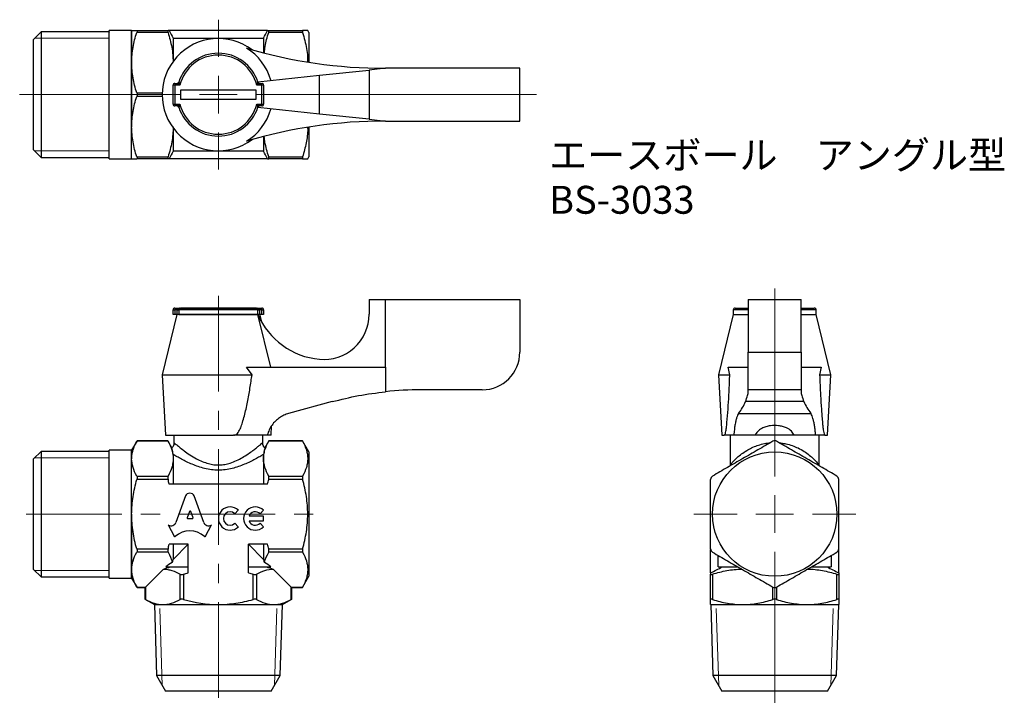
# Model space of a CAD drawing. Units: millimetres. Extents: x 144 to 275, y 42 to 133.
import ezdxf

# ---------------------------------------------------------------- set-up
doc = ezdxf.new("R2010")
doc.units = ezdxf.units.MM
doc.linetypes.add('CENTERX2', pattern=[20.32, 12.7, -2.54, 2.54, -2.54])
doc.styles.add('SLDTEXTSTYLE0', font='TXT', dxfattribs={"width": 0.7, "bigfont": 'bigfont'})

# ---------------------------------------------------------------- blocks, each defined once
blk = doc.blocks.new('SW_CENTERMARKSYMBOL_0')
at = {"color": 0, "linetype": 'Continuous', "lineweight": 18}
for p, q in [((0, 5), (0, 29.93)), ((0, 0), (0, 2.5)), ((-5, 0), (-10.75, 0)), ((0, 0), (-2.5, 0)), ((0, 0), (0, -2.5)), ((0, 0), (2.5, 0)), ((5, 0), (10.75, 0)), ((0, -5), (0, -25.04))]:
    blk.add_line(p, q, dxfattribs=at)
blk = doc.blocks.new('SW_CENTERMARKSYMBOL_1')
at = {"color": 0, "linetype": 'Continuous', "lineweight": 18}
for p, q in [((0, 5), (0, 9.95)), ((0, 0), (0, 2.5)), ((-5, 0), (-26.36, 0)), ((0, 0), (-2.5, 0)), ((0, 0), (0, -2.5)), ((0, 0), (2.5, 0)), ((5, 0), (42.22, 0)), ((0, -5), (0, -9.95))]:
    blk.add_line(p, q, dxfattribs=at)

msp = doc.modelspace()

# ---------------------------------------------------------------- linework, layer by layer
at = {"color": 7, "linetype": 'Continuous', "lineweight": 25}
for p, q in [((147.26, 131.74), (146.26, 130.74)), ((146.26, 116.08), (146.26, 130.74)), ((156.26, 131.74), (147.26, 131.74)), ((147.26, 131.74), (147.26, 115.08)), ((159.26, 131.91), (156.26, 131.91)), ((156.26, 114.91), (156.26, 131.91)), ((156.26, 131.74), (156.26, 131.7)), ((159.26, 114.91), (159.26, 131.91)), ((159.26, 131.91), (159.26, 127.66)), ((159.94, 131.91), (164.09, 131.91)), ((164.09, 131.66), (159.94, 131.66)), ((177.28, 131.91), (164.25, 131.91)), ((164.76, 130.91), (164.76, 127.83)), ((164.76, 130.91), (176.76, 130.91)), ((176.76, 130.91), (176.76, 128.96)), ((177.44, 131.91), (181.94, 131.91)), ((181.94, 131.66), (177.44, 131.66)), ((182.76, 131.66), (182.62, 131.91)), ((182.76, 131.66), (182.76, 127.71)), ((159.26, 127.66), (159.26, 119.16)), ((192.94, 126.91), (190.76, 126.68)), ((210.76, 126.91), (192.94, 126.91)), ((210.76, 119.91), (210.76, 126.91)), ((175.99, 125.13), (184.18, 125.99)), ((184.18, 125.99), (190.76, 126.68)), ((184.18, 120.83), (184.18, 125.99)), ((190.76, 126.68), (190.76, 120.14)), ((165.01, 124.66), (164.76, 124.66)), ((164.76, 122.16), (164.76, 124.66)), ((165.01, 124.91), (165.01, 124.66)), ((165.01, 124.91), (165.29, 124.91)), ((165.01, 124.66), (165.01, 122.16)), ((165.67, 124.66), (165.01, 124.66)), ((176.51, 124.66), (175.86, 124.66)), ((176.11, 124.96), (175.99, 125.13)), ((176.24, 124.91), (176.51, 124.91)), ((176.51, 124.66), (176.51, 124.91)), ((176.51, 122.16), (176.51, 124.66)), ((176.76, 124.66), (176.51, 124.66)), ((176.76, 124.66), (176.76, 122.16)), ((159.94, 123.66), (163.32, 123.66)), ((163.32, 123.16), (159.94, 123.16)), ((165.76, 124.01), (165.76, 122.81)), ((175.76, 124.01), (165.76, 124.01)), ((165.76, 122.81), (175.76, 122.81)), ((175.76, 122.81), (175.76, 124.01)), ((164.76, 122.16), (165.01, 122.16)), ((165.01, 122.16), (165.67, 122.16)), ((165.01, 122.16), (165.01, 121.91)), ((165.29, 121.91), (165.01, 121.91)), ((175.86, 122.16), (176.51, 122.16)), ((175.99, 121.69), (176.08, 121.85)), ((184.18, 120.83), (175.99, 121.69)), ((176.51, 121.91), (176.24, 121.91)), ((176.51, 122.16), (176.76, 122.16)), ((176.51, 121.91), (176.51, 122.16)), ((190.76, 120.14), (184.18, 120.83)), ((159.26, 114.91), (159.26, 119.16)), ((164.76, 118.99), (164.76, 115.91)), ((182.76, 119.11), (182.76, 115.16)), ((190.76, 120.14), (192.94, 119.91)), ((192.94, 119.91), (210.76, 119.91)), ((176.76, 117.87), (176.76, 115.91)), ((146.26, 116.08), (147.26, 115.08)), ((147.26, 115.08), (156.26, 115.08)), ((159.94, 115.16), (164.09, 115.16)), ((176.76, 115.91), (164.76, 115.91)), ((177.44, 115.16), (181.94, 115.16)), ((182.62, 114.91), (182.76, 115.16)), ((156.26, 114.91), (159.26, 114.91)), ((164.09, 114.91), (159.94, 114.91)), ((177.28, 114.91), (164.25, 114.91)), ((181.94, 114.91), (177.44, 114.91)), ((190.76, 96.24), (190.76, 94.26)), ((190.76, 96.24), (192.94, 96.24)), ((192.94, 87.23), (192.94, 96.24)), ((192.94, 96.24), (210.76, 96.24)), ((210.76, 96.24), (210.76, 89.24)), ((241.07, 96.24), (241.07, 89.24)), ((241.07, 96.24), (248.07, 96.24)), ((248.07, 89.24), (248.07, 96.24)), ((165.26, 94.24), (163.31, 86.24)), ((164.76, 94.84), (165.01, 94.84)), ((164.76, 94.24), (164.76, 94.84)), ((165.01, 94.24), (164.76, 94.24)), ((165.01, 95.09), (165.01, 94.84)), ((165.01, 95.09), (165.67, 95.09)), ((165.29, 94.84), (165.01, 94.84)), ((165.01, 94.84), (165.01, 94.24)), ((165.29, 94.24), (165.01, 94.24)), ((165.29, 94.84), (165.53, 94.84)), ((165.29, 94.24), (165.29, 94.84)), ((165.53, 94.24), (165.29, 94.24)), ((165.53, 94.84), (165.53, 94.24)), ((176, 94.84), (165.53, 94.84)), ((165.53, 94.24), (176, 94.24)), ((175.99, 94.24), (165.53, 94.24)), ((165.67, 95.09), (175.86, 95.09)), ((165.76, 95.1), (175.76, 95.1)), ((165.76, 95.09), (165.76, 95.1)), ((175.76, 95.09), (175.76, 95.1)), ((175.86, 95.09), (176.51, 95.09)), ((177.72, 87.23), (175.99, 94.24)), ((175.99, 94.24), (176, 94.24)), ((176, 94.24), (176, 94.84)), ((176, 94.84), (176.24, 94.84)), ((176.24, 94.24), (176, 94.24)), ((176.24, 94.84), (176.24, 94.24)), ((176.51, 94.84), (176.24, 94.84)), ((176.51, 94.24), (176.24, 94.24)), ((176.52, 93.2), (176.26, 94.24)), ((176.51, 94.84), (176.51, 95.09)), ((176.51, 94.24), (176.51, 94.84)), ((176.51, 94.84), (176.76, 94.84)), ((176.76, 94.24), (176.51, 94.24)), ((176.76, 94.84), (176.76, 94.24)), ((239.07, 94.24), (237.12, 86.24)), ((239.07, 94.84), (239.07, 94.24)), ((241.07, 94.84), (239.07, 94.84)), ((239.07, 94.24), (241.07, 94.24)), ((239.32, 95.09), (241.07, 95.09)), ((248.07, 95.09), (249.82, 95.09)), ((250.07, 94.84), (248.07, 94.84)), ((248.07, 94.24), (250.07, 94.24)), ((250.07, 94.24), (250.07, 94.84)), ((252.02, 86.24), (250.07, 94.24)), ((241.07, 89.24), (248.07, 89.24)), ((241.07, 84.24), (241.07, 89.24)), ((248.07, 89.24), (248.07, 84.24)), ((163.31, 86.24), (163.76, 78.24)), ((163.31, 86.24), (175.24, 86.24)), ((175.24, 86.24), (174.48, 87.23)), ((174.48, 87.23), (192.94, 87.23)), ((192.94, 87.23), (192.94, 83.99)), ((237.12, 86.24), (237.57, 78.24)), ((237.12, 86.24), (238.61, 86.24)), ((238.61, 86.24), (238.39, 87.23)), ((238.39, 87.23), (241.07, 87.23)), ((248.07, 87.23), (250.75, 87.23)), ((250.75, 87.23), (250.53, 86.24)), ((250.53, 86.24), (252.02, 86.24)), ((251.57, 78.24), (252.02, 86.24)), ((205.76, 84.24), (197.66, 84.24)), ((248.07, 84.24), (241.07, 84.24)), ((241.07, 83.99), (241.07, 84.24)), ((248.07, 84.24), (248.07, 83.99)), ((185.87, 82.67), (180.09, 81.1)), ((248.45, 82.67), (240.68, 82.67)), ((239.79, 81.1), (249.35, 81.1)), ((177.76, 78.24), (177.83, 79.46)), ((159.98, 77.48), (159.26, 76.24)), ((164.09, 77.41), (159.94, 77.41)), ((164.05, 77.48), (159.98, 77.48)), ((163.76, 78.24), (172.76, 78.24)), ((164.59, 76.53), (164.05, 77.48)), ((164.86, 78.24), (164.86, 77.24)), ((172.76, 78.24), (172.76, 78.28)), ((172.77, 78.24), (172.76, 78.28)), ((172.76, 78.24), (172.77, 78.24)), ((172.92, 78.24), (172.77, 78.24)), ((177.26, 78.24), (172.92, 78.24)), ((176.66, 77.23), (176.66, 78.24)), ((177.48, 77.48), (176.93, 76.53)), ((177.76, 78.24), (177.26, 78.24)), ((181.94, 77.41), (177.44, 77.41)), ((181.91, 77.48), (177.48, 77.48)), ((182.76, 75.99), (181.91, 77.48)), ((237.57, 78.24), (237.86, 78.24)), ((237.86, 78.24), (237.86, 78.28)), ((237.91, 78.24), (237.86, 78.24)), ((239.15, 78.24), (237.91, 78.24)), ((238.67, 78.24), (238.67, 74.28)), ((241.97, 78.24), (239.15, 78.24)), ((247.17, 78.24), (241.97, 78.24)), ((249.99, 78.24), (247.17, 78.24)), ((251.23, 78.24), (249.99, 78.24)), ((250.47, 74.27), (250.47, 78.24)), ((251.28, 78.24), (251.23, 78.24)), ((251.28, 78.28), (251.28, 78.24)), ((251.28, 78.24), (251.57, 78.24)), ((147.26, 76.07), (146.26, 75.07)), ((156.26, 76.07), (147.26, 76.07)), ((147.26, 76.07), (147.26, 64.55)), ((159.26, 76.24), (156.26, 76.24)), ((156.26, 64.48), (156.26, 76.24)), ((156.26, 76.07), (156.26, 76.06)), ((159.26, 64.48), (159.26, 76.24)), ((159.26, 76.24), (159.26, 75.1)), ((182.76, 75.99), (182.76, 59.49)), ((146.26, 64.93), (146.26, 75.07)), ((159.26, 67.74), (159.26, 75.1)), ((164.76, 75.67), (164.76, 75.1)), ((164.76, 75.1), (164.76, 71.74)), ((176.76, 75.67), (176.76, 75.1)), ((176.76, 75.1), (176.76, 71.74)), ((159.94, 72.79), (164.09, 72.79)), ((164.09, 72.36), (159.94, 72.36)), ((177.44, 72.79), (181.94, 72.79)), ((181.94, 72.36), (177.44, 72.36)), ((177.28, 71.74), (164.25, 71.74)), ((166.39, 70.16), (165.13, 66.64)), ((168.83, 66.64), (167.57, 70.16)), ((166.93, 68.08), (166.63, 67.27)), ((167.4, 67.27), (167.09, 68.08)), ((172.94, 67.79), (173.41, 68.26)), ((176.29, 67.79), (176.75, 68.26)), ((159.26, 67.74), (159.26, 60.38)), ((166.71, 67.16), (167.32, 67.16)), ((176.75, 67.48), (174.83, 67.48)), ((174.83, 66.84), (176.75, 66.84)), ((176.75, 66.84), (176.75, 67.48)), ((164.15, 66.29), (164.1, 66.32)), ((164.1, 66.32), (164.89, 64.8)), ((169.07, 64.8), (169.86, 66.32)), ((169.86, 66.32), (169.82, 66.29)), ((173.41, 66.07), (172.94, 66.53)), ((176.75, 66.07), (176.29, 66.53)), ((146.26, 60.41), (146.26, 64.93)), ((147.26, 64.55), (147.26, 59.41)), ((156.26, 59.24), (156.26, 64.48)), ((159.26, 59.24), (159.26, 64.48)), ((159.94, 63.12), (164.09, 63.12)), ((166.76, 63.74), (164.25, 63.74)), ((164.76, 63.74), (164.76, 61.74)), ((166.76, 63.74), (164.76, 61.74)), ((166.76, 59.93), (166.76, 63.74)), ((177.28, 63.74), (174.76, 63.74)), ((174.76, 59.93), (174.76, 63.74)), ((176.76, 61.74), (174.76, 63.74)), ((176.76, 63.74), (176.76, 61.74)), ((177.44, 63.12), (181.94, 63.12)), ((236.07, 59.93), (236.07, 63.07)), ((253.07, 59.93), (253.07, 63.07)), ((164.09, 62.69), (159.94, 62.69)), ((181.94, 62.69), (177.44, 62.69)), ((237.07, 60.74), (237.07, 62.25)), ((252.07, 62.25), (252.07, 60.74)), ((146.26, 60.41), (147.26, 59.41)), ((159.26, 60.38), (159.26, 59.24)), ((163.48, 60.45), (161.09, 58.07)), ((163.8, 60.74), (166.76, 60.74)), ((174.76, 60.74), (177.73, 60.74)), ((180.44, 58.07), (178.05, 60.45)), ((237.07, 60.74), (239.69, 60.74)), ((249.44, 60.74), (252.07, 60.74)), ((147.26, 59.41), (156.26, 59.41)), ((156.26, 59.24), (159.26, 59.24)), ((159.26, 59.24), (159.98, 58)), ((165.71, 56.42), (165.71, 59.77)), ((166.15, 59.77), (166.15, 56.42)), ((175.38, 56.42), (175.38, 59.77)), ((175.82, 59.77), (175.82, 56.42)), ((181.91, 58), (182.76, 59.49)), ((236.07, 56.42), (236.07, 59.77)), ((236.32, 59.77), (236.32, 56.42)), ((252.82, 56.42), (252.82, 59.77)), ((253.07, 59.77), (253.07, 56.42)), ((159.94, 58.07), (161.09, 58.07)), ((159.98, 58), (161.03, 58)), ((161.09, 58.07), (161.03, 58)), ((161.03, 58), (161.03, 56.45)), ((161.09, 58.07), (161.09, 56.42)), ((180.44, 58.07), (181.94, 58.07)), ((180.44, 56.42), (180.44, 58.07)), ((180.5, 58), (180.44, 58.07)), ((180.5, 58), (181.91, 58)), ((180.5, 56.45), (180.5, 58)), ((244.32, 56.42), (244.32, 58.07)), ((244.82, 58.07), (244.82, 56.42)), ((161.03, 56.46), (162.27, 55.74)), ((179.26, 55.74), (180.5, 56.46)), ((162.27, 55.74), (162.57, 46.31)), ((162.27, 55.74), (179.26, 55.74)), ((178.96, 46.31), (179.26, 55.74)), ((236.07, 55.74), (236.08, 55.74)), ((236.08, 55.74), (236.37, 46.31)), ((236.08, 55.74), (253.06, 55.74)), ((252.77, 46.31), (253.06, 55.74)), ((162.57, 46.31), (163.76, 44.24)), ((178.96, 46.31), (162.57, 46.31)), ((177.76, 44.24), (178.96, 46.31)), ((236.37, 46.31), (237.57, 44.24)), ((244.57, 46.31), (236.37, 46.31)), ((252.77, 46.31), (244.57, 46.31)), ((251.57, 44.24), (252.77, 46.31)), ((177.76, 44.24), (163.76, 44.24)), ((251.57, 44.24), (237.57, 44.24))]:
    msp.add_line(p, q, dxfattribs=at)
at = {"color": 7, "linetype": 'Continuous', "lineweight": 18}
for p, q in [((156.26, 130.89), (146.41, 130.89)), ((146.41, 115.94), (156.26, 115.94)), ((156.26, 75.21), (146.41, 75.21)), ((146.41, 60.26), (156.26, 60.26)), ((163.01, 55.24), (163.33, 44.99)), ((178.2, 44.99), (178.52, 55.24)), ((236.82, 55.24), (237.14, 44.99)), ((252, 44.99), (252.32, 55.24))]:
    msp.add_line(p, q, dxfattribs=at)
at = {"color": 7, "linetype": 'CENTERX2', "lineweight": 18}
for p, q in [((170.76, 96.7), (170.76, 42.24)), ((145.26, 67.74), (184.77, 67.74))]:
    msp.add_line(p, q, dxfattribs=at)
at = {"color": 7, "linetype": 'Continuous', "lineweight": 25}
msp.add_circle((244.57, 67.74), 8.25, dxfattribs=at)
for centre, radius, start, end in [((170.76, 123.41), 7.45, 53.0864, 306.9136), ((170.76, 123.41), 7.21, 15.3041, 58.9798), ((192.94, 191.91), 65, 253.4999, 270), ((170.76, 123.41), 5.5, 17.7189, 162.2811), ((170.76, 123.41), 5.25, 13.7741, 166.2259), ((165.01, 124.66), 0.25, 90, 180), ((165.29, 125.16), 0.25, 270, 342.2811), ((176.24, 125.16), 0.25, 197.7189, 270), ((176.51, 124.66), 0.25, 0, 90), ((165.01, 122.16), 0.25, 180, 270), ((165.29, 121.66), 0.25, 17.7189, 90), ((170.76, 123.41), 5.5, 197.7189, 342.2811), ((170.76, 123.41), 5.25, 193.7741, 346.2259), ((170.76, 123.41), 7.21, 301.0202, 344.6959), ((176.24, 121.66), 0.25, 90, 162.2811), ((176.51, 122.16), 0.25, 270, 0), ((192.94, 54.91), 65, 90, 106.5001), ((165.01, 94.84), 0.25, 90, 180), ((185.15, 98.24), 10, 203.5782, 264.4198), ((176.51, 94.84), 0.25, 0, 90), ((184.76, 94.26), 6, 264.4198, 0), ((239.32, 94.84), 0.25, 90, 180), ((249.82, 94.84), 0.25, 0, 90), ((205.76, 89.24), 5, 270, 0), ((197.66, 39.24), 45, 90, 96.0159), ((172.32, 67.16), 1.55, 45, 315), ((172.32, 67.16), 0.889, 45, 315), ((175.66, 67.16), 1.55, 45, 315), ((175.66, 67.16), 0.889, 45, 159.0752), ((175.66, 67.16), 0.889, 200.9248, 315)]:
    msp.add_arc(centre, radius, start, end, dxfattribs=at)
for centre, major_axis, ratio, start_param, end_param in [((176.07, 84.59), (65, 0), 0.271399, 6.08418, 6.174194), ((313.07, 84.59), (65, 0), 0.271399, 3.250584, 3.340598), ((166.98, 69.9), (0.652, 0), 0.953302, 0.435791, 2.7058), ((167.01, 68.06), (0.0848, 0), 0.953304, 0.343024, 2.798569), ((164.49, 66.85), (-0.678, 0), 0.953312, 1.047194, 2.813042), ((166.71, 67.24), (0.0848, 0), 0.953304, 2.798569, 4.712389), ((167.32, 67.24), (-0.0848, 0), 0.953304, 1.570796, 3.484617), ((169.47, 66.85), (0.678, 0), 0.953304, 3.470146, 5.252469), ((166.98, 62.78), (2.87, 0), 0.953305, 0.821002, 2.320591), ((164.97, 64.83), (0.0848, 0), 0.953304, 3.60524, 5.462183), ((168.99, 64.83), (0.0848, 0), 0.953304, 3.962595, 5.819538), ((170.76, 57.92), (8.5, 0), 0.57735, 2.374833, 2.530692), ((170.76, 57.92), (8.5, 0), 0.57735, 0.6109, 0.766759)]:
    msp.add_ellipse(centre, major_axis=major_axis, ratio=ratio, start_param=start_param, end_param=end_param, dxfattribs=at)
at = {"color": 7, "linetype": 'Continuous', "lineweight": 0}
msp.add_open_spline([(156.26, 131.7), (156.26, 131.57), (156.26, 131.36), (156.26, 131.07), (156.26, 130.69), (156.26, 130.25), (156.26, 129.73), (156.26, 129.15), (156.26, 128.51), (156.26, 127.82), (156.26, 127.08), (156.26, 126.3), (156.26, 125.5), (156.26, 124.67), (156.26, 123.83), (156.26, 122.99), (156.26, 122.15), (156.26, 121.32), (156.26, 120.52), (156.26, 119.74), (156.26, 119), (156.26, 118.31), (156.26, 117.67), (156.26, 117.09), (156.26, 116.57), (156.26, 116.13), (156.26, 115.75), (156.26, 115.46), (156.26, 115.25), (156.26, 115.12), (156.26, 115.08), (156.26, 115.09), (156.26, 115.08)], degree=3, dxfattribs=at)
at = {"color": 7, "linetype": 'Continuous', "lineweight": 25}
for points, knots in [([(159.26, 131.91), (159.26, 131.91), (159.28, 131.91), (159.34, 131.91), (159.39, 131.91), (159.56, 131.91), (159.74, 131.91), (159.94, 131.91)], [0, 0, 0, 0, 0.25, 0.25, 0.5, 0.5, 1, 1, 1, 1]), ([(159.26, 127.66), (159.26, 128), (159.28, 128.34), (159.34, 129.01), (159.39, 129.35), (159.56, 130.35), (159.73, 131.01), (159.94, 131.66)], [0, 0, 0, 0, 0.25, 0.25, 0.5, 0.5, 1, 1, 1, 1]), ([(159.94, 131.91), (159.97, 131.91), (159.98, 131.89), (159.98, 131.8), (159.97, 131.73), (159.94, 131.66)], [0, 0, 0, 0, 0.5, 0.5, 1, 1, 1, 1]), ([(164.09, 131.91), (164.06, 131.91), (164.05, 131.89), (164.05, 131.8), (164.06, 131.73), (164.09, 131.66)], [0, 0, 0, 0, 0.5, 0.5, 1, 1, 1, 1]), ([(164.09, 131.66), (164.27, 131.01), (164.55, 130.03), (164.73, 128.73), (164.75, 128.1), (164.76, 127.8)], [0, 0, 0, 0, 0.513504, 0.774815, 1, 1, 1, 1]), ([(176.88, 128.95), (176.9, 129.24), (176.98, 130.16), (177.25, 131.05), (177.44, 131.66)], [0, 0, 0, 0, 0.314607, 1, 1, 1, 1]), ([(177.44, 131.66), (177.47, 131.73), (177.48, 131.8), (177.48, 131.89), (177.47, 131.91), (177.44, 131.91)], [0, 0, 0, 0, 0.5, 0.5, 1, 1, 1, 1]), ([(181.94, 131.91), (181.92, 131.91), (181.91, 131.89), (181.91, 131.8), (181.92, 131.73), (181.94, 131.66)], [0, 0, 0, 0, 0.5, 0.5, 1, 1, 1, 1]), ([(182.62, 131.91), (182.61, 131.91), (182.59, 131.91), (182.37, 131.91), (182.08, 131.91), (181.94, 131.91)], [0, 0, 0, 0, 0.257717, 0.627081, 1, 1, 1, 1]), ([(181.94, 131.66), (182.14, 130.96), (182.43, 129.91), (182.6, 128.59), (182.61, 127.99), (182.61, 127.75)], [0, 0, 0, 0, 0.543672, 0.821252, 1, 1, 1, 1]), ([(159.94, 123.66), (159.73, 124.32), (159.56, 124.98), (159.33, 126.31), (159.26, 126.98), (159.26, 127.66)], [0, 0, 0, 0, 0.5, 0.5, 1, 1, 1, 1]), ([(165.67, 124.66), (165.66, 124.66), (165.61, 124.69), (165.54, 124.74), (165.43, 124.81), (165.36, 124.86), (165.31, 124.89), (165.29, 124.91), (165.29, 124.91), (165.29, 124.91), (165.29, 124.91)], [0, 0, 0, 0, 0.008085, 0.331011, 0.475033, 0.687436, 0.846837, 0.9001, 0.991044, 1, 1, 1, 1]), ([(165.53, 125.08), (165.53, 125.08), (165.53, 125.08), (165.53, 125.08), (165.54, 125.05), (165.55, 125), (165.58, 124.92), (165.62, 124.8), (165.65, 124.72), (165.67, 124.66), (165.67, 124.66)], [0, 0, 0, 0, 0.009046, 0.103243, 0.154256, 0.313317, 0.524372, 0.667806, 0.991833, 1, 1, 1, 1]), ([(175.86, 124.66), (175.86, 124.66), (175.88, 124.72), (175.91, 124.8), (175.95, 124.92), (175.98, 125), (175.99, 125.05), (176, 125.08), (176, 125.08), (176, 125.08), (176, 125.08)], [0, 0, 0, 0, 0.008167, 0.332194, 0.475628, 0.686683, 0.845744, 0.896757, 0.990954, 1, 1, 1, 1]), ([(176.24, 124.91), (176.24, 124.91), (176.24, 124.91), (176.24, 124.91), (176.21, 124.89), (176.17, 124.86), (176.09, 124.81), (175.99, 124.74), (175.92, 124.69), (175.86, 124.66), (175.86, 124.66)], [0, 0, 0, 0, 0.008956, 0.0999, 0.153163, 0.312564, 0.524967, 0.668989, 0.991915, 1, 1, 1, 1]), ([(159.26, 119.16), (159.26, 119.5), (159.28, 119.84), (159.34, 120.51), (159.39, 120.85), (159.56, 121.85), (159.73, 122.51), (159.94, 123.16)], [0, 0, 0, 0, 0.25, 0.25, 0.5, 0.5, 1, 1, 1, 1]), ([(159.94, 123.66), (159.97, 123.59), (159.98, 123.5), (159.98, 123.32), (159.97, 123.23), (159.94, 123.16)], [0, 0, 0, 0, 0.5, 0.5, 1, 1, 1, 1]), ([(165.29, 121.91), (165.29, 121.91), (165.29, 121.91), (165.29, 121.91), (165.31, 121.93), (165.36, 121.96), (165.43, 122.01), (165.54, 122.08), (165.61, 122.13), (165.66, 122.16), (165.67, 122.16)], [0, 0, 0, 0, 0.008956, 0.0999, 0.153163, 0.312564, 0.524967, 0.668989, 0.991915, 1, 1, 1, 1]), ([(165.67, 122.16), (165.67, 122.16), (165.65, 122.1), (165.62, 122.02), (165.58, 121.9), (165.55, 121.82), (165.54, 121.77), (165.53, 121.74), (165.53, 121.74), (165.53, 121.74), (165.53, 121.74)], [0, 0, 0, 0, 0.008167, 0.332194, 0.475628, 0.686683, 0.845744, 0.896757, 0.990954, 1, 1, 1, 1]), ([(176, 121.74), (176, 121.74), (176, 121.74), (176, 121.74), (175.99, 121.77), (175.98, 121.82), (175.95, 121.9), (175.91, 122.02), (175.88, 122.1), (175.86, 122.16), (175.86, 122.16)], [0, 0, 0, 0, 0.009046, 0.103243, 0.154256, 0.313317, 0.524372, 0.667806, 0.991833, 1, 1, 1, 1]), ([(175.86, 122.16), (175.86, 122.16), (175.92, 122.13), (175.99, 122.08), (176.09, 122.01), (176.17, 121.96), (176.21, 121.93), (176.24, 121.91), (176.24, 121.91), (176.24, 121.91), (176.24, 121.91)], [0, 0, 0, 0, 0.008085, 0.331011, 0.475033, 0.687436, 0.846837, 0.9001, 0.991044, 1, 1, 1, 1]), ([(159.94, 115.16), (159.73, 115.82), (159.56, 116.48), (159.33, 117.81), (159.26, 118.48), (159.26, 119.16)], [0, 0, 0, 0, 0.5, 0.5, 1, 1, 1, 1]), ([(164.76, 119.16), (164.76, 118.82), (164.75, 118.48), (164.69, 117.81), (164.64, 117.47), (164.47, 116.47), (164.29, 115.81), (164.09, 115.16)], [0, 0, 0, 0, 0.25, 0.25, 0.5, 0.5, 1, 1, 1, 1]), ([(182.61, 119.04), (182.61, 118.98), (182.63, 118.3), (182.46, 116.99), (182.11, 115.77), (181.94, 115.16)], [0, 0, 0, 0, 0.046459, 0.519296, 1, 1, 1, 1]), ([(177.44, 115.16), (177.25, 115.81), (176.99, 116.69), (176.88, 117.6), (176.85, 117.84)], [0, 0, 0, 0, 0.736286, 1, 1, 1, 1]), ([(159.94, 115.16), (159.97, 115.09), (159.98, 115.02), (159.98, 114.93), (159.97, 114.91), (159.94, 114.91)], [0, 0, 0, 0, 0.5, 0.5, 1, 1, 1, 1]), ([(164.09, 115.16), (164.06, 115.09), (164.05, 115.02), (164.05, 114.93), (164.06, 114.91), (164.09, 114.91)], [0, 0, 0, 0, 0.5, 0.5, 1, 1, 1, 1]), ([(177.44, 114.91), (177.47, 114.91), (177.48, 114.93), (177.48, 115.02), (177.47, 115.09), (177.44, 115.16)], [0, 0, 0, 0, 0.5, 0.5, 1, 1, 1, 1]), ([(181.94, 115.16), (181.92, 115.09), (181.91, 115.02), (181.91, 114.93), (181.92, 114.91), (181.94, 114.91)], [0, 0, 0, 0, 0.5, 0.5, 1, 1, 1, 1]), ([(159.26, 114.91), (159.26, 114.91), (159.28, 114.91), (159.34, 114.91), (159.39, 114.91), (159.56, 114.91), (159.74, 114.91), (159.94, 114.91)], [0, 0, 0, 0, 0.25, 0.25, 0.5, 0.5, 1, 1, 1, 1]), ([(181.94, 114.91), (182.08, 114.91), (182.37, 114.91), (182.59, 114.91), (182.61, 114.91), (182.62, 114.91)], [0, 0, 0, 0, 0.369617, 0.742279, 1, 1, 1, 1]), ([(165.29, 94.84), (165.29, 94.84), (165.29, 94.86), (165.29, 94.89), (165.31, 94.94), (165.36, 95), (165.43, 95.04), (165.54, 95.08), (165.61, 95.09), (165.66, 95.09), (165.67, 95.09)], [0, 0, 0, 0, 0.008956, 0.0999, 0.153163, 0.312564, 0.524967, 0.668989, 0.991915, 1, 1, 1, 1]), ([(165.67, 95.09), (165.67, 95.09), (165.65, 95.09), (165.62, 95.08), (165.58, 95.04), (165.55, 95), (165.54, 94.94), (165.53, 94.89), (165.53, 94.86), (165.53, 94.84), (165.53, 94.84)], [0, 0, 0, 0, 0.008167, 0.332194, 0.475628, 0.686683, 0.845744, 0.896757, 0.990954, 1, 1, 1, 1]), ([(176, 94.84), (176, 94.84), (176, 94.86), (176, 94.89), (175.99, 94.94), (175.98, 95), (175.95, 95.04), (175.91, 95.08), (175.88, 95.09), (175.86, 95.09), (175.86, 95.09)], [0, 0, 0, 0, 0.009046, 0.103243, 0.154256, 0.313317, 0.524372, 0.667806, 0.991833, 1, 1, 1, 1]), ([(175.86, 95.09), (175.86, 95.09), (175.92, 95.09), (175.99, 95.08), (176.09, 95.04), (176.17, 95), (176.21, 94.94), (176.24, 94.89), (176.24, 94.86), (176.24, 94.84), (176.24, 94.84)], [0, 0, 0, 0, 0.008085, 0.331011, 0.475033, 0.687436, 0.846837, 0.9001, 0.991044, 1, 1, 1, 1]), ([(172.92, 78.24), (172.96, 78.24), (173.06, 78.26), (173.23, 78.37), (173.48, 78.69), (173.74, 79.21), (174.08, 80.25), (174.46, 81.68), (174.81, 83.52), (175.06, 85.04), (175.19, 85.95), (175.24, 86.24)], [0, 0, 0, 0, 0.015563, 0.035933, 0.073912, 0.157006, 0.240658, 0.459296, 0.678384, 0.897495, 1, 1, 1, 1]), ([(237.91, 78.24), (237.92, 78.24), (237.95, 78.26), (238.01, 78.37), (238.09, 78.69), (238.17, 79.21), (238.27, 80.25), (238.39, 81.68), (238.49, 83.52), (238.56, 85.04), (238.6, 85.95), (238.61, 86.24)], [0, 0, 0, 0, 0.015563, 0.035933, 0.073912, 0.157006, 0.240658, 0.459296, 0.678384, 0.897495, 1, 1, 1, 1]), ([(250.53, 86.24), (250.57, 85.33), (250.63, 83.8), (250.75, 81.87), (250.84, 80.58), (250.92, 79.73), (250.98, 79.15), (251.05, 78.73), (251.1, 78.45), (251.16, 78.29), (251.2, 78.24), (251.22, 78.24), (251.23, 78.24)], [0, 0, 0, 0, 0.32417, 0.542276, 0.689509, 0.789404, 0.857709, 0.904982, 0.955171, 0.97531, 0.991957, 1, 1, 1, 1]), ([(185.87, 82.67), (187.03, 82.96), (189.35, 83.54), (191.74, 83.84), (192.94, 83.99)], [0, 0, 0, 0, 0.497723, 1, 1, 1, 1]), ([(240.68, 82.67), (240.79, 82.96), (241.02, 83.54), (241.05, 83.84), (241.07, 83.99)], [0, 0, 0, 0, 0.497723, 1, 1, 1, 1]), ([(248.07, 83.99), (248.09, 83.84), (248.12, 83.54), (248.34, 82.96), (248.45, 82.67)], [0, 0, 0, 0, 0.4976931, 1, 1, 1, 1]), ([(180.09, 81.1), (179.88, 81.03), (179.44, 80.89), (178.85, 80.54), (178.32, 80.1), (177.86, 79.57), (177.49, 78.95), (177.34, 78.48), (177.26, 78.24)], [0, 0, 0, 0, 0.161029, 0.326688, 0.48773, 0.653554, 0.82376, 1, 1, 1, 1]), ([(239.79, 81.1), (239.74, 81.03), (239.65, 80.89), (239.52, 80.54), (239.4, 80.1), (239.3, 79.57), (239.21, 78.95), (239.17, 78.48), (239.15, 78.24)], [0, 0, 0, 0, 0.161029, 0.326688, 0.48773, 0.653554, 0.82376, 1, 1, 1, 1]), ([(249.99, 78.24), (249.97, 78.45), (249.94, 78.88), (249.86, 79.46), (249.76, 79.99), (249.65, 80.44), (249.52, 80.79), (249.42, 81), (249.37, 81.08), (249.35, 81.1)], [0, 0, 0, 0, 0.15761, 0.315238, 0.472693, 0.630165, 0.790731, 0.951305, 1, 1, 1, 1]), ([(247.17, 78.24), (247.05, 78.42), (246.79, 78.83), (246.21, 79.17), (245.62, 79.38), (244.92, 79.51), (244.16, 79.51), (243.4, 79.35), (242.8, 79.11), (242.29, 78.75), (242.06, 78.39), (241.97, 78.24)], [0, 0, 0, 0, 0.10824, 0.240935, 0.327814, 0.414779, 0.591132, 0.69051, 0.789721, 0.911297, 1, 1, 1, 1]), ([(159.26, 75.1), (159.26, 75.29), (159.28, 75.49), (159.34, 75.88), (159.39, 76.07), (159.56, 76.65), (159.73, 77.03), (159.94, 77.41)], [0, 0, 0, 0, 0.25, 0.25, 0.5, 0.5, 1, 1, 1, 1]), ([(159.98, 77.47), (159.98, 77.47), (159.98, 77.48), (159.97, 77.45), (159.95, 77.42), (159.94, 77.41)], [0, 0, 0, 0, 0.159394, 0.718993, 1, 1, 1, 1]), ([(164.05, 77.47), (164.05, 77.47), (164.05, 77.48), (164.06, 77.45), (164.08, 77.42), (164.09, 77.41)], [0, 0, 0, 0, 0.160179, 0.719765, 1, 1, 1, 1]), ([(164.09, 77.41), (164.3, 77.03), (164.47, 76.65), (164.7, 75.88), (164.76, 75.49), (164.76, 75.1)], [0, 0, 0, 0, 0.5, 0.5, 1, 1, 1, 1]), ([(164.87, 77.24), (164.87, 77.2), (164.88, 77.07), (164.82, 76.85), (164.72, 76.65), (164.62, 76.56), (164.59, 76.53)], [0, 0, 0, 0, 0.151455, 0.495625, 0.852276, 1, 1, 1, 1]), ([(164.86, 77.24), (164.87, 77.24), (164.87, 77.23), (164.94, 77.17), (165.16, 76.99), (165.55, 76.67), (165.96, 76.35), (166.42, 76.01), (166.96, 75.63), (167.77, 75.13), (168.62, 74.72), (169.4, 74.44), (170.17, 74.29), (170.9, 74.25), (171.63, 74.33), (172.4, 74.52), (173.19, 74.84), (173.99, 75.26), (174.71, 75.73), (175.33, 76.17), (175.82, 76.55), (176.2, 76.85), (176.47, 77.07), (176.64, 77.22), (176.65, 77.23), (176.66, 77.24)], [0, 0, 0, 0, 0.011031, 0.053278, 0.095551, 0.152205, 0.208959, 0.216189, 0.276925, 0.33766, 0.384763, 0.431772, 0.468771, 0.505731, 0.542648, 0.579615, 0.62915, 0.678777, 0.731813, 0.78484, 0.829478, 0.874082, 0.916563, 0.959008, 1, 1, 1, 1]), ([(172.76, 78.28), (172.79, 78.27), (172.84, 78.24), (172.89, 78.24), (172.92, 78.24)], [0, 0, 0, 0, 0.5124862, 1, 1, 1, 1]), ([(176.94, 76.53), (176.91, 76.55), (176.81, 76.64), (176.71, 76.85), (176.65, 77.07), (176.65, 77.2), (176.65, 77.24)], [0, 0, 0, 0, 0.1353686, 0.520358, 0.8472894, 1, 1, 1, 1]), ([(176.76, 75.1), (176.76, 75.3), (176.78, 75.49), (176.84, 75.88), (176.89, 76.07), (177.06, 76.65), (177.23, 77.03), (177.44, 77.41)], [0, 0, 0, 0, 0.25, 0.25, 0.5, 0.5, 1, 1, 1, 1]), ([(177.44, 77.41), (177.45, 77.43), (177.48, 77.47), (177.48, 77.47), (177.48, 77.47)], [0, 0, 0, 0, 0.579791, 1, 1, 1, 1]), ([(181.91, 77.47), (181.91, 77.47), (181.9, 77.48), (181.92, 77.45), (181.94, 77.42), (181.94, 77.41)], [0, 0, 0, 0, 0.160179, 0.719765, 1, 1, 1, 1]), ([(181.94, 77.41), (182.15, 77.03), (182.32, 76.65), (182.56, 75.88), (182.62, 75.5), (182.62, 74.91), (182.6, 74.71), (182.54, 74.32), (182.5, 74.13), (182.32, 73.55), (182.15, 73.17), (181.94, 72.79)], [0, 0, 0, 0, 0.25, 0.25, 0.5, 0.5, 0.625, 0.625, 0.75, 0.75, 1, 1, 1, 1]), ([(244.32, 77.41), (243.67, 77.03), (243.01, 76.65), (241.68, 75.88), (241.01, 75.5), (239.99, 74.91), (239.65, 74.71), (238.97, 74.32), (238.63, 74.13), (237.63, 73.55), (236.97, 73.17), (236.32, 72.79)], [0, 0, 0, 0, 0.25, 0.25, 0.5, 0.5, 0.625, 0.625, 0.75, 0.75, 1, 1, 1, 1]), ([(237.86, 78.28), (237.87, 78.27), (237.88, 78.24), (237.9, 78.24), (237.91, 78.24)], [0, 0, 0, 0, 0.5124862, 1, 1, 1, 1]), ([(238.68, 74.28), (238.67, 74.27), (238.66, 74.26), (238.72, 74.34), (238.88, 74.52), (239.17, 74.84), (239.6, 75.26), (240.15, 75.73), (240.8, 76.17), (241.5, 76.55), (242.22, 76.85), (243, 77.07), (243.58, 77.19), (243.91, 77.2), (243.96, 77.2)], [0, 0, 0, 0, 0.0167781, 0.0954945, 0.1743156, 0.2799344, 0.3857488, 0.4988314, 0.6118955, 0.7070746, 0.8021796, 0.8927562, 0.9832582, 1, 1, 1, 1]), ([(244.82, 77.41), (244.74, 77.45), (244.66, 77.48), (244.48, 77.48), (244.39, 77.45), (244.32, 77.41)], [0, 0, 0, 0, 0.5, 0.5, 1, 1, 1, 1]), ([(252.82, 72.79), (252.17, 73.17), (251.51, 73.55), (250.18, 74.32), (249.51, 74.7), (248.49, 75.29), (248.15, 75.49), (247.47, 75.88), (247.13, 76.07), (246.13, 76.65), (245.47, 77.03), (244.82, 77.41)], [0, 0, 0, 0, 0.25, 0.25, 0.5, 0.5, 0.625, 0.625, 0.75, 0.75, 1, 1, 1, 1]), ([(245.18, 77.2), (245.28, 77.19), (245.58, 77.18), (246.16, 77.06), (246.91, 76.85), (247.73, 76.51), (248.49, 76.07), (249.18, 75.58), (249.73, 75.09), (250.1, 74.71), (250.32, 74.45), (250.43, 74.31), (250.48, 74.26), (250.47, 74.27), (250.47, 74.27)], [0, 0, 0, 0, 0.031354, 0.097397, 0.19741, 0.297535, 0.418122, 0.538806, 0.656437, 0.773901, 0.850436, 0.926869, 0.996736, 1, 1, 1, 1]), ([(251.23, 78.24), (251.24, 78.24), (251.26, 78.24), (251.27, 78.27), (251.28, 78.28)], [0, 0, 0, 0, 0.4875141, 1, 1, 1, 1]), ([(164.76, 75.67), (164.75, 75.8), (164.72, 76.07), (164.64, 76.38), (164.59, 76.53), (164.59, 76.53), (164.59, 76.53)], [0, 0, 0, 0, 0.317629, 0.635944, 0.865668, 1, 1, 1, 1]), ([(176.94, 76.53), (176.94, 76.54), (176.94, 76.55), (176.91, 76.44), (176.83, 76.16), (176.79, 75.87), (176.76, 75.67)], [0, 0, 0, 0, 0.086036, 0.312624, 0.544482, 1, 1, 1, 1]), ([(159.94, 72.79), (159.73, 73.17), (159.56, 73.55), (159.33, 74.32), (159.26, 74.71), (159.26, 75.1)], [0, 0, 0, 0, 0.5, 0.5, 1, 1, 1, 1]), ([(164.76, 75.1), (164.76, 74.9), (164.75, 74.71), (164.69, 74.32), (164.64, 74.12), (164.47, 73.55), (164.29, 73.17), (164.09, 72.79)], [0, 0, 0, 0, 0.25, 0.25, 0.5, 0.5, 1, 1, 1, 1]), ([(176.76, 75.67), (176.61, 75.58), (176.43, 75.47), (176.06, 75.26), (175.86, 75.14), (175.43, 74.92), (175.21, 74.8), (174.73, 74.57), (174.48, 74.46), (173.71, 74.14), (173.17, 73.94), (172.29, 73.73), (171.99, 73.68), (171.38, 73.6), (171.07, 73.58), (170.45, 73.58), (170.14, 73.6), (169.54, 73.68), (169.24, 73.73), (168.36, 73.94), (167.81, 74.14), (166.78, 74.57), (166.31, 74.8), (165.67, 75.14), (165.47, 75.26), (165.09, 75.47), (164.92, 75.58), (164.76, 75.67)], [0, 0, 0, 0, 0.0625, 0.0625, 0.125, 0.125, 0.1875, 0.1875, 0.25, 0.25, 0.375, 0.375, 0.4375, 0.4375, 0.5, 0.5, 0.5625, 0.5625, 0.625, 0.625, 0.75, 0.75, 0.875, 0.875, 0.9375, 0.9375, 1, 1, 1, 1]), ([(177.44, 72.79), (177.23, 73.17), (177.06, 73.55), (176.83, 74.32), (176.76, 74.71), (176.76, 75.1)], [0, 0, 0, 0, 0.5, 0.5, 1, 1, 1, 1]), ([(159.26, 67.74), (159.26, 68.13), (159.28, 68.53), (159.34, 69.31), (159.39, 69.69), (159.56, 70.85), (159.74, 71.61), (159.94, 72.36)], [0, 0, 0, 0, 0.25, 0.25, 0.5, 0.5, 1, 1, 1, 1]), ([(159.94, 72.79), (159.97, 72.75), (159.98, 72.68), (159.98, 72.53), (159.97, 72.44), (159.94, 72.36)], [0, 0, 0, 0, 0.5, 0.5, 1, 1, 1, 1]), ([(164.09, 72.79), (164.06, 72.75), (164.05, 72.68), (164.05, 72.53), (164.06, 72.44), (164.09, 72.36)], [0, 0, 0, 0, 0.5, 0.5, 1, 1, 1, 1]), ([(177.44, 72.36), (177.47, 72.44), (177.48, 72.53), (177.48, 72.68), (177.47, 72.75), (177.44, 72.79)], [0, 0, 0, 0, 0.5, 0.5, 1, 1, 1, 1]), ([(181.94, 72.79), (181.92, 72.75), (181.91, 72.68), (181.91, 72.53), (181.92, 72.44), (181.94, 72.36)], [0, 0, 0, 0, 0.5, 0.5, 1, 1, 1, 1]), ([(181.94, 63.12), (182.15, 63.87), (182.32, 64.64), (182.56, 66.18), (182.62, 66.96), (182.62, 68.52), (182.56, 69.31), (182.32, 70.85), (182.15, 71.61), (181.94, 72.36)], [0, 0, 0, 0, 0.25, 0.25, 0.5, 0.5, 0.75, 0.75, 1, 1, 1, 1]), ([(236.32, 72.79), (236.24, 72.75), (236.18, 72.68), (236.09, 72.53), (236.07, 72.44), (236.07, 72.36)], [0, 0, 0, 0, 0.5, 0.5, 1, 1, 1, 1]), ([(236.07, 63.12), (236.07, 63.87), (236.07, 64.64), (236.07, 66.18), (236.07, 66.96), (236.07, 68.52), (236.07, 69.31), (236.07, 70.85), (236.07, 71.61), (236.07, 72.36)], [0, 0, 0, 0, 0.25, 0.25, 0.5, 0.5, 0.75, 0.75, 1, 1, 1, 1]), ([(253.07, 72.36), (253.07, 72.44), (253.05, 72.53), (252.96, 72.68), (252.89, 72.75), (252.82, 72.79)], [0, 0, 0, 0, 0.5, 0.5, 1, 1, 1, 1]), ([(253.07, 63.12), (253.07, 63.87), (253.07, 64.64), (253.07, 66.18), (253.07, 66.96), (253.07, 68.52), (253.07, 69.31), (253.07, 70.85), (253.07, 71.61), (253.07, 72.36)], [0, 0, 0, 0, 0.25, 0.25, 0.5, 0.5, 0.75, 0.75, 1, 1, 1, 1]), ([(159.94, 63.12), (159.73, 63.87), (159.56, 64.64), (159.33, 66.17), (159.26, 66.95), (159.26, 67.74)], [0, 0, 0, 0, 0.5, 0.5, 1, 1, 1, 1]), ([(159.94, 63.12), (159.97, 63.03), (159.98, 62.95), (159.98, 62.79), (159.97, 62.73), (159.94, 62.69)], [0, 0, 0, 0, 0.5, 0.5, 1, 1, 1, 1]), ([(164.09, 63.12), (164.06, 63.03), (164.05, 62.95), (164.05, 62.79), (164.06, 62.73), (164.09, 62.69)], [0, 0, 0, 0, 0.5, 0.5, 1, 1, 1, 1]), ([(177.44, 62.69), (177.47, 62.73), (177.48, 62.79), (177.48, 62.95), (177.47, 63.03), (177.44, 63.12)], [0, 0, 0, 0, 0.5, 0.5, 1, 1, 1, 1]), ([(181.94, 63.12), (181.92, 63.03), (181.91, 62.95), (181.91, 62.79), (181.92, 62.73), (181.94, 62.69)], [0, 0, 0, 0, 0.5, 0.5, 1, 1, 1, 1]), ([(236.07, 63.12), (236.07, 63.03), (236.09, 62.95), (236.18, 62.79), (236.24, 62.73), (236.32, 62.69)], [0, 0, 0, 0, 0.5, 0.5, 1, 1, 1, 1]), ([(252.82, 62.69), (252.89, 62.73), (252.96, 62.79), (253.05, 62.95), (253.07, 63.03), (253.07, 63.12)], [0, 0, 0, 0, 0.5, 0.5, 1, 1, 1, 1]), ([(159.26, 60.38), (159.26, 60.57), (159.28, 60.77), (159.34, 61.16), (159.39, 61.35), (159.56, 61.93), (159.73, 62.31), (159.94, 62.69)], [0, 0, 0, 0, 0.25, 0.25, 0.5, 0.5, 1, 1, 1, 1]), ([(181.94, 62.69), (182.15, 62.31), (182.32, 61.93), (182.56, 61.16), (182.62, 60.77), (182.62, 60.19), (182.6, 59.99), (182.54, 59.6), (182.5, 59.4), (182.32, 58.83), (182.15, 58.45), (181.94, 58.07)], [0, 0, 0, 0, 0.25, 0.25, 0.5, 0.5, 0.625, 0.625, 0.75, 0.75, 1, 1, 1, 1]), ([(236.32, 62.69), (236.97, 62.31), (237.63, 61.93), (238.96, 61.16), (239.63, 60.77), (240.65, 60.19), (240.99, 59.99), (241.67, 59.6), (242, 59.4), (243, 58.83), (243.66, 58.45), (244.32, 58.07)], [0, 0, 0, 0, 0.25, 0.25, 0.5, 0.5, 0.625, 0.625, 0.75, 0.75, 1, 1, 1, 1]), ([(244.82, 58.07), (245.47, 58.44), (246.13, 58.82), (247.46, 59.59), (248.13, 59.98), (249.15, 60.57), (249.49, 60.77), (250.17, 61.16), (250.5, 61.35), (251.5, 61.93), (252.16, 62.31), (252.82, 62.69)], [0, 0, 0, 0, 0.25, 0.25, 0.5, 0.5, 0.625, 0.625, 0.75, 0.75, 1, 1, 1, 1]), ([(159.94, 58.07), (159.73, 58.45), (159.56, 58.83), (159.33, 59.6), (159.26, 59.98), (159.26, 60.38)], [0, 0, 0, 0, 0.5, 0.5, 1, 1, 1, 1]), ([(163.48, 60.45), (163.67, 60.45), (163.86, 60.43), (164.23, 60.36), (164.42, 60.32), (164.98, 60.14), (165.35, 59.97), (165.71, 59.77)], [0, 0, 0, 0, 0.25, 0.25, 0.5, 0.5, 1, 1, 1, 1]), ([(175.82, 59.77), (176.18, 59.97), (176.55, 60.14), (177.3, 60.37), (177.67, 60.44), (178.05, 60.45)], [0, 0, 0, 0, 0.5, 0.5, 1, 1, 1, 1]), ([(236.32, 59.77), (236.95, 59.97), (237.59, 60.14), (238.88, 60.37), (239.54, 60.44), (240.19, 60.45)], [0, 0, 0, 0, 0.5, 0.5, 1, 1, 1, 1]), ([(248.94, 60.45), (249.27, 60.45), (249.6, 60.43), (250.26, 60.36), (250.58, 60.32), (251.55, 60.14), (252.19, 59.97), (252.82, 59.77)], [0, 0, 0, 0, 0.25, 0.25, 0.5, 0.5, 1, 1, 1, 1]), ([(165.71, 59.77), (165.76, 59.75), (165.82, 59.74), (165.97, 59.74), (166.06, 59.75), (166.15, 59.77)], [0, 0, 0, 0, 0.5, 0.5, 1, 1, 1, 1]), ([(175.38, 59.77), (175.47, 59.75), (175.56, 59.74), (175.71, 59.74), (175.77, 59.75), (175.82, 59.77)], [0, 0, 0, 0, 0.5, 0.5, 1, 1, 1, 1]), ([(236.07, 59.77), (236.07, 59.75), (236.09, 59.74), (236.18, 59.74), (236.24, 59.75), (236.32, 59.77)], [0, 0, 0, 0, 0.5, 0.5, 1, 1, 1, 1]), ([(252.82, 59.77), (252.89, 59.75), (252.96, 59.74), (253.05, 59.74), (253.07, 59.75), (253.07, 59.77)], [0, 0, 0, 0, 0.5, 0.5, 1, 1, 1, 1]), ([(159.94, 58.07), (159.95, 58.05), (159.98, 58.01), (159.98, 58.01), (159.98, 58.01)], [0, 0, 0, 0, 0.578948, 1, 1, 1, 1]), ([(181.94, 58.07), (181.93, 58.05), (181.91, 58.01), (181.91, 58.01), (181.91, 58.01)], [0, 0, 0, 0, 0.579791, 1, 1, 1, 1]), ([(244.32, 58.07), (244.39, 58.02), (244.48, 58), (244.66, 58), (244.74, 58.02), (244.82, 58.07)], [0, 0, 0, 0, 0.5, 0.5, 1, 1, 1, 1]), ([(161.09, 56.42), (161.07, 56.43), (161.03, 56.45), (161.03, 56.45), (161.03, 56.45)], [0, 0, 0, 0, 0.578948, 1, 1, 1, 1]), ([(161.09, 56.42), (161.47, 56.21), (161.85, 56.04), (162.62, 55.81), (163.01, 55.74), (163.59, 55.74), (163.79, 55.76), (164.18, 55.82), (164.37, 55.86), (164.95, 56.04), (165.33, 56.21), (165.71, 56.42)], [0, 0, 0, 0, 0.25, 0.25, 0.5, 0.5, 0.625, 0.625, 0.75, 0.75, 1, 1, 1, 1]), ([(166.15, 56.42), (166.06, 56.44), (165.97, 56.46), (165.82, 56.46), (165.76, 56.44), (165.71, 56.42)], [0, 0, 0, 0, 0.5, 0.5, 1, 1, 1, 1]), ([(166.15, 56.42), (167.64, 56.01), (169.17, 55.74), (171.15, 55.74), (171.54, 55.76), (172.33, 55.82), (172.71, 55.87), (173.87, 56.04), (174.63, 56.21), (175.38, 56.42)], [0, 0, 0, 0, 0.5, 0.5, 0.625, 0.625, 0.75, 0.75, 1, 1, 1, 1]), ([(175.82, 56.42), (175.77, 56.44), (175.71, 56.46), (175.56, 56.46), (175.47, 56.44), (175.38, 56.42)], [0, 0, 0, 0, 0.5, 0.5, 1, 1, 1, 1]), ([(175.82, 56.42), (176.19, 56.21), (176.57, 56.04), (177.34, 55.81), (177.73, 55.74), (178.31, 55.74), (178.51, 55.76), (178.9, 55.82), (179.1, 55.86), (179.68, 56.04), (180.06, 56.21), (180.44, 56.42)], [0, 0, 0, 0, 0.25, 0.25, 0.5, 0.5, 0.625, 0.625, 0.75, 0.75, 1, 1, 1, 1]), ([(180.5, 56.45), (180.5, 56.46), (180.51, 56.46), (180.48, 56.44), (180.45, 56.43), (180.44, 56.42)], [0, 0, 0, 0, 0.159394, 0.718993, 1, 1, 1, 1]), ([(236.32, 56.42), (236.24, 56.44), (236.18, 56.46), (236.09, 56.46), (236.07, 56.44), (236.07, 56.42)], [0, 0, 0, 0, 0.5, 0.5, 1, 1, 1, 1]), ([(236.07, 55.75), (236.07, 55.75), (236.07, 55.73), (236.07, 55.9), (236.07, 56.25), (236.07, 56.42)], [0, 0, 0, 0, 0.061786, 0.526891, 1, 1, 1, 1]), ([(236.32, 56.42), (236.97, 56.21), (237.63, 56.04), (238.96, 55.81), (239.63, 55.74), (240.65, 55.74), (240.99, 55.76), (241.66, 55.82), (242, 55.86), (243, 56.04), (243.66, 56.21), (244.32, 56.42)], [0, 0, 0, 0, 0.25, 0.25, 0.5, 0.5, 0.625, 0.625, 0.75, 0.75, 1, 1, 1, 1]), ([(244.82, 56.42), (244.74, 56.44), (244.66, 56.46), (244.48, 56.46), (244.39, 56.44), (244.32, 56.42)], [0, 0, 0, 0, 0.5, 0.5, 1, 1, 1, 1]), ([(244.82, 56.42), (245.47, 56.21), (246.13, 56.04), (247.46, 55.81), (248.13, 55.74), (249.15, 55.74), (249.49, 55.76), (250.16, 55.82), (250.5, 55.86), (251.5, 56.04), (252.16, 56.21), (252.82, 56.42)], [0, 0, 0, 0, 0.25, 0.25, 0.5, 0.5, 0.625, 0.625, 0.75, 0.75, 1, 1, 1, 1]), ([(253.07, 56.42), (253.07, 56.44), (253.05, 56.46), (252.96, 56.46), (252.89, 56.44), (252.82, 56.42)], [0, 0, 0, 0, 0.5, 0.5, 1, 1, 1, 1]), ([(253.07, 56.42), (253.07, 56.25), (253.07, 55.9), (253.07, 55.73), (253.07, 55.75), (253.07, 55.75)], [0, 0, 0, 0, 0.465737, 0.938233, 1, 1, 1, 1])]:
    msp.add_open_spline(points, degree=3, knots=knots, dxfattribs=at)
for points in [[(164.25, 131.91), (164.2, 131.91), (164.14, 131.91), (164.09, 131.91)], [(164.25, 131.91), (164.42, 131.58), (164.59, 131.24), (164.76, 130.91)], [(176.76, 130.91), (176.93, 131.24), (177.11, 131.58), (177.28, 131.91)], [(177.28, 131.91), (177.33, 131.91), (177.39, 131.91), (177.44, 131.91)], [(164.76, 115.91), (164.59, 115.58), (164.42, 115.24), (164.25, 114.91)], [(177.28, 114.91), (177.11, 115.24), (176.93, 115.58), (176.76, 115.91)], [(164.25, 114.91), (164.2, 114.91), (164.14, 114.91), (164.09, 114.91)], [(177.28, 114.91), (177.33, 114.91), (177.39, 114.91), (177.44, 114.91)], [(164.25, 71.74), (164.2, 71.95), (164.14, 72.15), (164.09, 72.36)], [(177.28, 71.74), (177.33, 71.95), (177.39, 72.15), (177.44, 72.36)], [(164.09, 63.12), (164.14, 63.32), (164.2, 63.53), (164.25, 63.74)], [(177.44, 63.12), (177.39, 63.32), (177.33, 63.53), (177.28, 63.74)], [(164.09, 62.69), (164.33, 62.24), (164.53, 61.79), (164.64, 61.33)], [(164.76, 61.74), (164.72, 61.6), (164.68, 61.46), (164.64, 61.33)], [(176.89, 61.33), (176.84, 61.46), (176.8, 61.6), (176.76, 61.74)], [(176.89, 61.33), (177, 61.79), (177.2, 62.24), (177.44, 62.69)], [(163.48, 60.45), (163.78, 60.55), (164.1, 60.65), (164.42, 60.74)], [(177.11, 60.74), (177.43, 60.65), (177.74, 60.55), (178.05, 60.45)], [(236.07, 59.93), (236.59, 60.21), (237.11, 60.48), (237.64, 60.74)], [(251.5, 60.74), (252.02, 60.48), (252.55, 60.21), (253.07, 59.93)], [(166.15, 59.77), (166.35, 59.83), (166.56, 59.88), (166.76, 59.93)], [(174.76, 59.93), (174.97, 59.88), (175.18, 59.83), (175.38, 59.77)], [(236.07, 59.93), (236.07, 59.88), (236.07, 59.83), (236.07, 59.77)], [(253.07, 59.93), (253.07, 59.88), (253.07, 59.83), (253.07, 59.77)]]:
    msp.add_open_spline(points, degree=3, dxfattribs=at)
at = {"color": 7, "linetype": 'Continuous', "lineweight": 0}
msp.add_open_spline([(156.26, 76.06), (156.26, 75.97), (156.26, 75.8), (156.26, 75.55), (156.26, 75.22), (156.26, 74.81), (156.26, 74.33), (156.26, 73.78), (156.26, 73.16), (156.26, 72.5), (156.26, 71.78), (156.26, 71.02), (156.26, 70.23), (156.26, 69.42), (156.26, 68.58), (156.26, 67.74), (156.26, 66.9), (156.26, 66.06), (156.26, 65.24), (156.26, 64.45), (156.26, 63.7), (156.26, 62.98), (156.26, 62.31), (156.26, 61.7), (156.26, 61.15), (156.26, 60.67), (156.26, 60.26), (156.26, 59.93), (156.26, 59.67), (156.26, 59.5), (156.26, 59.42), (156.26, 59.41), (156.26, 59.41), (156.26, 59.41)], degree=3, knots=[0, 0, 0, 0, 0.032787, 0.065573, 0.09836, 0.131147, 0.163934, 0.19672, 0.229507, 0.262294, 0.29508, 0.327867, 0.360654, 0.393441, 0.426227, 0.459014, 0.491801, 0.524587, 0.557374, 0.590161, 0.622948, 0.655734, 0.688521, 0.721308, 0.754094, 0.786881, 0.819668, 0.852455, 0.885241, 0.918028, 0.950815, 0.983601, 1, 1, 1, 1], dxfattribs=at)

# ---------------------------------------------------------------- block references
at = {"color": 7, "linetype": 'Continuous', "lineweight": 18}
for name, p in [('SW_CENTERMARKSYMBOL_1', (170.76, 123.41)), ('SW_CENTERMARKSYMBOL_0', (244.57, 67.74))]:
    msp.add_blockref(name, p, dxfattribs=at)

# ---------------------------------------------------------------- texts
at = {"color": 7, "linetype": 'Continuous', "lineweight": 0, "attachment_point": 1, "style": 'SLDTEXTSTYLE0'}
for s, insert, char_height in [('エースボール\u3000アングル型', (214.63, 117.25), 3.7042), ('BS-3033', (214.63, 111.31), 3.704)]:
    msp.add_mtext(s, dxfattribs=dict(at, insert=insert, char_height=char_height))

doc.saveas('drawing.dxf')
